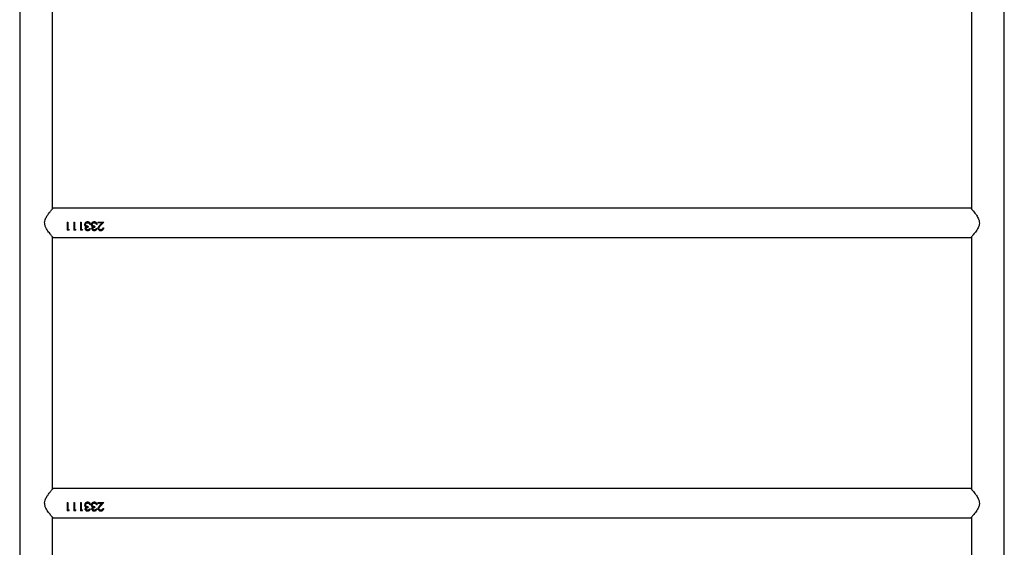
# Model space of a CAD drawing. Units: millimetres. Extents: x -6551 to 380637, y -3372 to 11691.
# Drawn here: x 869 to 2007, y 5183 to 5792 of the extents above; entities that cross this region are included whole.
import ezdxf

# ---------------------------------------------------------------- set-up
doc = ezdxf.new("R2010")
doc.units = ezdxf.units.MM
doc.layers.add('Toestel 2D', color=7, linetype='Continuous', lineweight=20)

# ---------------------------------------------------------------- blocks, each defined once
blk = doc.blocks.new('VPL-15-2329-GM')
at = {"layer": 'Toestel 2D', "color": 7, "linetype": 'Continuous', "lineweight": 25}
for p, q in [((868.8, 5900.2), (868.8, 4242.1)), ((2006.8, 4242.1), (2006.8, 5900.2)), ((906.8, 5573.8), (906.8, 5865.3)), ((1968.8, 5865.3), (1968.8, 5573.8)), ((1968.3, 5574.4), (907.3, 5574.4)), ((923.7, 5558.4), (924.6, 5558.4)), ((923.7, 5558.4), (923.7, 5548.9)), ((923.7, 5558.4), (924.6, 5558.4)), ((924.6, 5558.4), (924.6, 5549.8)), ((931.4, 5558.4), (932.3, 5558.4)), ((931.4, 5558.4), (931.4, 5548.9)), ((931.4, 5558.4), (932.3, 5558.4)), ((932.3, 5558.4), (932.3, 5549.8)), ((939.1, 5558.4), (940, 5558.4)), ((939.1, 5558.4), (939.1, 5548.9)), ((939.1, 5558.4), (940, 5558.4)), ((940, 5558.4), (940, 5549.8)), ((943.9, 5555.5), (943.9, 5555.5)), ((944.8, 5555.6), (944.8, 5555.6)), ((947.4, 5558.7), (947.4, 5558.7)), ((947.9, 5553.5), (947.9, 5552.5)), ((949.1, 5557.1), (948.3, 5557.5)), ((950.7, 5555.8), (949.8, 5555.8)), ((949.8, 5555.8), (949.8, 5555.8)), ((950.7, 5555.8), (949.8, 5555.8)), ((951.6, 5555.5), (951.6, 5555.5)), ((952.5, 5555.6), (952.5, 5555.6)), ((955.1, 5558.7), (955.1, 5558.7)), ((955.6, 5553.5), (955.6, 5552.5)), ((956.8, 5557.1), (956, 5557.5)), ((958.4, 5555.8), (957.5, 5555.8)), ((957.5, 5555.8), (957.5, 5555.8)), ((958.4, 5555.8), (957.5, 5555.8)), ((959.3, 5558.4), (966.1, 5558.4)), ((959.3, 5558.4), (959.3, 5557.4)), ((959.3, 5558.4), (966.1, 5558.4)), ((964, 5557.4), (959.3, 5557.4)), ((964, 5557.4), (959.3, 5557.4)), ((964, 5557.4), (961.5, 5554.8)), ((962.2, 5554.3), (966.1, 5558.4)), ((965.3, 5557.5), (962.2, 5554.4)), ((964, 5557.4), (964, 5557.4)), ((925.5, 5549.1), (923.7, 5549.1)), ((925.5, 5548.9), (923.7, 5548.9)), ((924.6, 5549.8), (926.1, 5549.8)), ((925.5, 5548.9), (926.1, 5549.8)), ((926, 5549.8), (925.5, 5549.1)), ((925.5, 5548.9), (925.5, 5549.1)), ((933.2, 5549.1), (931.4, 5549.1)), ((933.2, 5548.9), (931.4, 5548.9)), ((932.3, 5549.8), (933.8, 5549.8)), ((933.2, 5548.9), (933.8, 5549.8)), ((933.7, 5549.8), (933.2, 5549.1)), ((933.2, 5548.9), (933.2, 5549.1)), ((940.9, 5549.1), (939.1, 5549.1)), ((940.9, 5548.9), (939.1, 5548.9)), ((940, 5549.8), (941.5, 5549.8)), ((940.9, 5548.9), (941.5, 5549.8)), ((941.4, 5549.8), (940.9, 5549.1)), ((940.9, 5548.9), (940.9, 5549.1)), ((944.5, 5551), (944.5, 5551.2)), ((945.4, 5551), (945.4, 5551.2)), ((945.6, 5552.9), (945.6, 5553)), ((947.4, 5548.7), (947.4, 5548.9)), ((949.5, 5550.9), (950.4, 5550.9)), ((952.1, 5551), (952.1, 5551.2)), ((953, 5551), (953, 5551.2)), ((953.3, 5552.9), (953.3, 5553)), ((955.1, 5548.7), (955.1, 5548.9)), ((957.1, 5550.9), (958, 5550.9)), ((962.5, 5548.7), (962.5, 5548.9)), ((964.8, 5551.6), (965.7, 5551.6)), ((906.8, 5249.8), (906.8, 5541.3)), ((907.3, 5540.7), (1968.3, 5540.7)), ((1968.8, 5541.3), (1968.8, 5249.8)), ((1968.3, 5250.4), (907.3, 5250.4)), ((923.7, 5234.4), (924.6, 5234.4)), ((923.7, 5234.4), (923.7, 5224.9)), ((923.7, 5234.4), (924.6, 5234.4)), ((925.5, 5225.1), (923.7, 5225.1)), ((925.5, 5224.9), (923.7, 5224.9)), ((924.6, 5234.4), (924.6, 5225.8)), ((924.6, 5225.8), (926.1, 5225.8)), ((925.5, 5224.9), (926.1, 5225.8)), ((926, 5225.8), (925.5, 5225.1)), ((925.5, 5224.9), (925.5, 5225.1)), ((931.4, 5234.4), (932.3, 5234.4)), ((931.4, 5234.4), (931.4, 5224.9)), ((931.4, 5234.4), (932.3, 5234.4)), ((933.2, 5225.1), (931.4, 5225.1)), ((933.2, 5224.9), (931.4, 5224.9)), ((932.3, 5234.4), (932.3, 5225.8)), ((932.3, 5225.8), (933.8, 5225.8)), ((933.2, 5224.9), (933.8, 5225.8)), ((933.7, 5225.8), (933.2, 5225.1)), ((933.2, 5224.9), (933.2, 5225.1)), ((939.1, 5234.4), (940, 5234.4)), ((939.1, 5234.4), (939.1, 5224.9)), ((939.1, 5234.4), (940, 5234.4)), ((940.9, 5225.1), (939.1, 5225.1)), ((940.9, 5224.9), (939.1, 5224.9)), ((940, 5234.4), (940, 5225.8)), ((940, 5225.8), (941.5, 5225.8)), ((940.9, 5224.9), (941.5, 5225.8)), ((941.4, 5225.8), (940.9, 5225.1)), ((940.9, 5224.9), (940.9, 5225.1)), ((943.9, 5231.5), (943.9, 5231.5)), ((944.5, 5227), (944.5, 5227.2)), ((944.8, 5231.6), (944.8, 5231.6)), ((945.4, 5227), (945.4, 5227.2)), ((945.6, 5228.9), (945.6, 5229)), ((947.4, 5234.7), (947.4, 5234.7)), ((947.4, 5224.7), (947.4, 5224.9)), ((947.9, 5229.5), (947.9, 5228.5)), ((949.1, 5233.1), (948.3, 5233.5)), ((949.5, 5226.9), (950.4, 5226.9)), ((950.7, 5231.8), (949.8, 5231.8)), ((949.8, 5231.8), (949.8, 5231.8)), ((950.7, 5231.8), (949.8, 5231.8)), ((951.6, 5231.5), (951.6, 5231.5)), ((952.1, 5227), (952.1, 5227.2)), ((952.5, 5231.6), (952.5, 5231.6)), ((953, 5227), (953, 5227.2)), ((953.3, 5228.9), (953.3, 5229)), ((955.1, 5234.7), (955.1, 5234.7)), ((955.1, 5224.7), (955.1, 5224.9)), ((955.6, 5229.5), (955.6, 5228.5)), ((956.8, 5233.1), (956, 5233.5)), ((957.1, 5226.9), (958, 5226.9)), ((958.4, 5231.8), (957.5, 5231.8)), ((957.5, 5231.8), (957.5, 5231.8)), ((958.4, 5231.8), (957.5, 5231.8)), ((959.3, 5234.4), (966.1, 5234.4)), ((959.3, 5234.4), (959.3, 5233.4)), ((959.3, 5234.4), (966.1, 5234.4)), ((964, 5233.4), (959.3, 5233.4)), ((964, 5233.4), (959.3, 5233.4)), ((964, 5233.4), (961.5, 5230.8)), ((962.2, 5230.3), (966.1, 5234.4)), ((965.3, 5233.5), (962.2, 5230.4)), ((962.5, 5224.7), (962.5, 5224.9)), ((964, 5233.4), (964, 5233.4)), ((964.8, 5227.6), (965.7, 5227.6)), ((906.8, 4925.8), (906.8, 5217.3)), ((907.3, 5216.7), (1968.3, 5216.7)), ((1968.8, 5217.3), (1968.8, 4925.8))]:
    blk.add_line(p, q, dxfattribs=at)
for points, knots in [([(907.3, 5540.7), (907.3, 5540.7), (907.2, 5540.8), (906.8, 5541.3), (906.1, 5542.1), (905.2, 5543.2), (903.9, 5544.8), (902.3, 5546.9), (900.6, 5549.3), (899, 5552), (897.8, 5555), (897.5, 5558.2), (898.1, 5560.9), (899.1, 5563.3), (900.5, 5565.6), (902.1, 5568), (903.8, 5570.2), (905.2, 5571.9), (906.1, 5573), (906.8, 5573.8), (907.2, 5574.3), (907.3, 5574.4), (907.3, 5574.4)], [0, 0, 0, 0, 0.040948, 0.083286, 0.124197, 0.166109, 0.222642, 0.280791, 0.338635, 0.397882, 0.458841, 0.510852, 0.562838, 0.605634, 0.649539, 0.713931, 0.780185, 0.828962, 0.878971, 0.919144, 0.960412, 1, 1, 1, 1]), ([(1968.3, 5574.4), (1968.3, 5574.4), (1968.3, 5574.4), (1968.4, 5574.3), (1968.8, 5573.8), (1969.4, 5573.1), (1970.2, 5572.2), (1971.3, 5570.8), (1972.8, 5568.9), (1974.5, 5566.6), (1975.9, 5564.3), (1977.2, 5561.8), (1978.1, 5558.8), (1978, 5555.9), (1977.3, 5553.7), (1976.4, 5551.5), (1975, 5549.2), (1973.3, 5546.8), (1971.6, 5544.6), (1970.3, 5543), (1969.3, 5541.8), (1968.5, 5540.9), (1968.4, 5540.8), (1968.3, 5540.7)], [0, 0, 0, 0, 0.000622, 0.042197, 0.079653, 0.118053, 0.158708, 0.200178, 0.261459, 0.324504, 0.372199, 0.420867, 0.478037, 0.535678, 0.569353, 0.603961, 0.661482, 0.720528, 0.781123, 0.843589, 0.886031, 0.92958, 1, 1, 1, 1]), ([(947.4, 5558.7), (947, 5558.7), (946.1, 5558.6), (944.9, 5557.9), (944.1, 5556.8), (944, 5555.9), (943.9, 5555.5)], [0, 0, 0, 0, 0.2511372, 0.5007885, 0.7504712, 1, 1, 1, 1]), ([(944.5, 5553.7), (944.4, 5554), (944, 5554.5), (944, 5555.2), (943.9, 5555.5)], [0, 0, 0, 0, 0.4999526, 1, 1, 1, 1]), ([(944.5, 5553.8), (944.4, 5554.1), (944, 5554.6), (944, 5555.2), (943.9, 5555.5)], [0, 0, 0, 0, 0.501445, 1, 1, 1, 1]), ([(944.5, 5553.7), (944.5, 5553.7), (944.5, 5553.8), (944.5, 5553.8), (944.5, 5553.8)], [0, 0, 0, 0, 0.499768, 1, 1, 1, 1]), ([(945.6, 5553), (945.4, 5553.1), (945, 5553.3), (944.7, 5553.7), (944.5, 5553.8)], [0, 0, 0, 0, 0.501834, 1, 1, 1, 1]), ([(944.5, 5553.7), (944.7, 5553.6), (945, 5553.2), (945.4, 5553), (945.6, 5552.9)], [0, 0, 0, 0, 0.5000882, 1, 1, 1, 1]), ([(944.7, 5557.5), (944.8, 5557.6), (945.2, 5558), (946.1, 5558.5), (947, 5558.6), (947.4, 5558.7)], [0, 0, 0, 0, 0.124986, 0.560737, 1, 1, 1, 1]), ([(944.8, 5555.6), (944.9, 5555.7), (944.9, 5556), (945, 5556.5), (945.3, 5556.8), (945.8, 5557.3), (946.5, 5557.6), (947.1, 5557.7), (947.4, 5557.7)], [0, 0, 0, 0, 0.125107, 0.250165, 0.37533, 0.500646, 0.749869, 1, 1, 1, 1]), ([(946.4, 5557.5), (946.2, 5557.4), (945.7, 5557.3), (945.3, 5556.9), (945, 5556.5), (944.9, 5556.1), (944.9, 5555.8), (944.8, 5555.6)], [0, 0, 0, 0, 0.32395, 0.494598, 0.663986, 0.832267, 1, 1, 1, 1]), ([(947.9, 5553.5), (947.6, 5553.5), (946.9, 5553.6), (946, 5553.8), (945.5, 5554.2), (945.1, 5554.6), (944.9, 5555), (944.9, 5555.3), (944.8, 5555.5), (944.8, 5555.6)], [0, 0, 0, 0, 0.250466, 0.499815, 0.624799, 0.749818, 0.874739, 0.937343, 1, 1, 1, 1]), ([(950.7, 5555.8), (950.6, 5556.1), (950.4, 5556.9), (949.8, 5557.8), (949.2, 5558.3), (948.4, 5558.6), (947.8, 5558.7), (947.4, 5558.7)], [0, 0, 0, 0, 0.250222, 0.499607, 0.625002, 0.750142, 1, 1, 1, 1]), ([(947.4, 5558.7), (947.8, 5558.6), (948.4, 5558.6), (949.2, 5558.2), (949.7, 5557.9), (949.9, 5557.6), (949.9, 5557.5)], [0, 0, 0, 0, 0.419677, 0.628948, 0.837543, 1, 1, 1, 1]), ([(947.4, 5557.7), (947.7, 5557.7), (948.3, 5557.6), (948.8, 5557.3), (949.1, 5557.1)], [0, 0, 0, 0, 0.500788, 1, 1, 1, 1]), ([(949.1, 5557.1), (949.2, 5556.9), (949.6, 5556.5), (949.8, 5556), (949.8, 5555.8)], [0, 0, 0, 0, 0.4988015, 1, 1, 1, 1]), ([(949.1, 5557.1), (949.1, 5557.1), (949.1, 5557.1), (949.1, 5557.1), (949.1, 5557.1)], [0, 0, 0, 0, 0.499997, 1, 1, 1, 1]), ([(949.8, 5555.8), (949.8, 5556.1), (949.6, 5556.6), (949.2, 5556.9), (949.1, 5557.1)], [0, 0, 0, 0, 0.499328, 1, 1, 1, 1]), ([(955.1, 5558.7), (954.7, 5558.7), (953.8, 5558.6), (952.6, 5557.9), (951.8, 5556.8), (951.7, 5555.9), (951.6, 5555.5)], [0, 0, 0, 0, 0.251131, 0.500854, 0.750477, 1, 1, 1, 1]), ([(952.2, 5553.7), (952.1, 5554), (951.7, 5554.5), (951.7, 5555.2), (951.6, 5555.5)], [0, 0, 0, 0, 0.4999526, 1, 1, 1, 1]), ([(952.2, 5553.8), (952.1, 5554.1), (951.7, 5554.6), (951.7, 5555.2), (951.6, 5555.5)], [0, 0, 0, 0, 0.501445, 1, 1, 1, 1]), ([(952.2, 5553.7), (952.2, 5553.7), (952.2, 5553.8), (952.2, 5553.8), (952.2, 5553.8)], [0, 0, 0, 0, 0.499768, 1, 1, 1, 1]), ([(953.3, 5553), (953.1, 5553.1), (952.7, 5553.3), (952.4, 5553.7), (952.2, 5553.8)], [0, 0, 0, 0, 0.501834, 1, 1, 1, 1]), ([(952.2, 5553.7), (952.4, 5553.6), (952.7, 5553.2), (953.1, 5553), (953.3, 5552.9)], [0, 0, 0, 0, 0.5000882, 1, 1, 1, 1]), ([(952.4, 5557.5), (952.5, 5557.6), (952.9, 5558), (953.8, 5558.5), (954.7, 5558.6), (955.1, 5558.7)], [0, 0, 0, 0, 0.124986, 0.560737, 1, 1, 1, 1]), ([(952.5, 5555.6), (952.5, 5555.7), (952.6, 5556), (952.7, 5556.5), (953, 5556.8), (953.5, 5557.3), (954.2, 5557.6), (954.8, 5557.7), (955.1, 5557.7)], [0, 0, 0, 0, 0.125107, 0.250165, 0.37533, 0.500646, 0.749869, 1, 1, 1, 1]), ([(954.1, 5557.5), (953.9, 5557.4), (953.4, 5557.3), (953, 5556.9), (952.7, 5556.5), (952.6, 5556.1), (952.5, 5555.8), (952.5, 5555.6)], [0, 0, 0, 0, 0.32395, 0.494598, 0.663986, 0.832267, 1, 1, 1, 1]), ([(955.6, 5553.5), (955.3, 5553.5), (954.6, 5553.6), (953.7, 5553.8), (953.1, 5554.2), (952.8, 5554.6), (952.6, 5555), (952.5, 5555.3), (952.5, 5555.5), (952.5, 5555.6)], [0, 0, 0, 0, 0.250466, 0.499815, 0.624799, 0.749818, 0.874739, 0.937343, 1, 1, 1, 1]), ([(958.4, 5555.8), (958.3, 5556.1), (958.1, 5556.9), (957.5, 5557.8), (956.9, 5558.3), (956.1, 5558.6), (955.5, 5558.7), (955.1, 5558.7)], [0, 0, 0, 0, 0.250222, 0.499607, 0.625002, 0.750142, 1, 1, 1, 1]), ([(955.1, 5558.7), (955.5, 5558.6), (956.1, 5558.6), (956.9, 5558.2), (957.3, 5557.9), (957.5, 5557.6), (957.6, 5557.5)], [0, 0, 0, 0, 0.419677, 0.628948, 0.837543, 1, 1, 1, 1]), ([(955.1, 5557.7), (955.4, 5557.7), (956, 5557.6), (956.5, 5557.3), (956.8, 5557.1)], [0, 0, 0, 0, 0.500788, 1, 1, 1, 1]), ([(956.8, 5557.1), (956.9, 5556.9), (957.3, 5556.5), (957.5, 5556), (957.5, 5555.8)], [0, 0, 0, 0, 0.4988015, 1, 1, 1, 1]), ([(956.8, 5557.1), (956.8, 5557.1), (956.8, 5557.1), (956.8, 5557.1), (956.8, 5557.1)], [0, 0, 0, 0, 0.499997, 1, 1, 1, 1]), ([(957.5, 5555.8), (957.5, 5556.1), (957.3, 5556.6), (956.9, 5556.9), (956.8, 5557.1)], [0, 0, 0, 0, 0.499328, 1, 1, 1, 1]), ([(959.5, 5551.3), (959.5, 5551.6), (959.6, 5552.3), (960.3, 5553.5), (961, 5554.3), (961.5, 5554.8)], [0, 0, 0, 0, 0.249545, 0.499294, 1, 1, 1, 1]), ([(962.2, 5554.4), (961.8, 5554), (961.2, 5553.4), (960.5, 5552.4), (960.4, 5551.8), (960.4, 5551.6)], [0, 0, 0, 0, 0.50324, 0.752966, 1, 1, 1, 1]), ([(960.4, 5551.4), (960.4, 5551.7), (960.5, 5552.3), (961.2, 5553.2), (961.8, 5553.9), (962.2, 5554.3)], [0, 0, 0, 0, 0.249014, 0.498923, 1, 1, 1, 1]), ([(962.2, 5554.3), (962.2, 5554.3), (962.2, 5554.4), (962.2, 5554.4), (962.2, 5554.4)], [0, 0, 0, 0, 0.499789, 1, 1, 1, 1]), ([(945.6, 5552.9), (945.5, 5552.8), (945.1, 5552.6), (944.7, 5552.1), (944.5, 5551.6), (944.5, 5551.2), (944.5, 5551.1), (944.5, 5551)], [0, 0, 0, 0, 0.250121, 0.499937, 0.749602, 0.874771, 1, 1, 1, 1]), ([(947.4, 5548.9), (947, 5549), (946.3, 5549), (945.5, 5549.4), (945, 5549.8), (944.7, 5550.2), (944.5, 5550.6), (944.5, 5550.9), (944.5, 5551.1), (944.5, 5551.2)], [0, 0, 0, 0, 0.252806, 0.503945, 0.628878, 0.753103, 0.876638, 0.938309, 1, 1, 1, 1]), ([(944.5, 5551), (944.5, 5550.8), (944.5, 5550.5), (944.7, 5550), (945, 5549.6), (945.5, 5549.1), (946.3, 5548.7), (947, 5548.7), (947.4, 5548.7)], [0, 0, 0, 0, 0.125205, 0.250364, 0.375564, 0.500764, 0.750347, 1, 1, 1, 1]), ([(947.9, 5552.6), (947.6, 5552.6), (947.1, 5552.6), (946.4, 5552.4), (945.9, 5552.1), (945.6, 5551.9), (945.4, 5551.6), (945.4, 5551.3), (945.4, 5551.2), (945.4, 5551.2)], [0, 0, 0, 0, 0.2525116, 0.5042795, 0.6310867, 0.7539893, 0.8771981, 0.938634, 1, 1, 1, 1]), ([(945.4, 5551), (945.4, 5551.1), (945.4, 5551.3), (945.6, 5551.7), (945.9, 5552), (946.4, 5552.2), (947.1, 5552.5), (947.6, 5552.5), (947.9, 5552.5)], [0, 0, 0, 0, 0.1248278, 0.2496963, 0.3667918, 0.499782, 0.7498507, 1, 1, 1, 1]), ([(947.4, 5549.5), (947.1, 5549.6), (946.7, 5549.6), (946, 5549.9), (945.6, 5550.2), (945.4, 5550.6), (945.4, 5550.9), (945.4, 5551)], [0, 0, 0, 0, 0.250456, 0.500278, 0.7498, 0.874864, 1, 1, 1, 1]), ([(949.5, 5550.9), (949.4, 5550.7), (949.2, 5550.4), (948.7, 5549.9), (948.1, 5549.6), (947.6, 5549.6), (947.4, 5549.5)], [0, 0, 0, 0, 0.250613, 0.500455, 0.749867, 1, 1, 1, 1]), ([(947.4, 5548.7), (947.7, 5548.7), (948.4, 5548.7), (949.4, 5549.2), (950.1, 5550), (950.3, 5550.6), (950.4, 5550.9)], [0, 0, 0, 0, 0.249986, 0.499724, 0.749536, 1, 1, 1, 1]), ([(950.3, 5550.9), (950.2, 5550.7), (950, 5550.2), (949.4, 5549.5), (948.4, 5549), (947.7, 5548.9), (947.4, 5548.9)], [0, 0, 0, 0, 0.203471, 0.46642, 0.732141, 1, 1, 1, 1]), ([(953.3, 5552.9), (953.1, 5552.8), (952.8, 5552.6), (952.4, 5552.1), (952.2, 5551.6), (952.2, 5551.2), (952.2, 5551.1), (952.1, 5551)], [0, 0, 0, 0, 0.250111, 0.499918, 0.749646, 0.874775, 1, 1, 1, 1]), ([(955.1, 5548.9), (954.7, 5549), (954, 5549), (953.2, 5549.4), (952.7, 5549.8), (952.4, 5550.2), (952.2, 5550.6), (952.2, 5550.9), (952.2, 5551.1), (952.1, 5551.2)], [0, 0, 0, 0, 0.252806, 0.503945, 0.628878, 0.753103, 0.876638, 0.938309, 1, 1, 1, 1]), ([(952.1, 5551), (952.2, 5550.8), (952.2, 5550.5), (952.4, 5550), (952.7, 5549.6), (953.2, 5549.1), (954, 5548.7), (954.7, 5548.7), (955.1, 5548.7)], [0, 0, 0, 0, 0.125205, 0.250364, 0.375564, 0.500764, 0.750347, 1, 1, 1, 1]), ([(955.6, 5552.6), (955.3, 5552.6), (954.8, 5552.6), (954.1, 5552.4), (953.6, 5552.1), (953.3, 5551.9), (953.1, 5551.6), (953.1, 5551.3), (953.1, 5551.2), (953, 5551.2)], [0, 0, 0, 0, 0.2525116, 0.5042795, 0.6310867, 0.7539893, 0.8771981, 0.938634, 1, 1, 1, 1]), ([(953, 5551), (953.1, 5551.1), (953.1, 5551.3), (953.3, 5551.7), (953.6, 5552), (954.1, 5552.2), (954.8, 5552.5), (955.3, 5552.5), (955.6, 5552.5)], [0, 0, 0, 0, 0.124825, 0.249691, 0.366684, 0.499792, 0.749856, 1, 1, 1, 1]), ([(955.1, 5549.5), (954.8, 5549.6), (954.3, 5549.6), (953.7, 5549.9), (953.3, 5550.2), (953.1, 5550.6), (953.1, 5550.9), (953, 5551)], [0, 0, 0, 0, 0.250445, 0.500256, 0.749767, 0.874893, 1, 1, 1, 1]), ([(957.1, 5550.9), (957.1, 5550.7), (956.9, 5550.4), (956.4, 5549.9), (955.8, 5549.6), (955.3, 5549.6), (955.1, 5549.5)], [0, 0, 0, 0, 0.250613, 0.500455, 0.749867, 1, 1, 1, 1]), ([(955.1, 5548.7), (955.4, 5548.7), (956.1, 5548.7), (957.1, 5549.2), (957.7, 5550), (957.9, 5550.6), (958, 5550.9)], [0, 0, 0, 0, 0.249986, 0.499724, 0.749536, 1, 1, 1, 1]), ([(958, 5550.9), (957.9, 5550.7), (957.7, 5550.2), (957.1, 5549.5), (956.1, 5549), (955.4, 5548.9), (955.1, 5548.9)], [0, 0, 0, 0, 0.203471, 0.46642, 0.732141, 1, 1, 1, 1]), ([(962.5, 5548.9), (962.1, 5548.9), (961.5, 5549), (960.8, 5549.3), (960.2, 5549.7), (959.6, 5550.4), (959.5, 5551.1), (959.5, 5551.5)], [0, 0, 0, 0, 0.253374, 0.379864, 0.505619, 0.7539, 1, 1, 1, 1]), ([(959.5, 5551.3), (959.5, 5551.3), (959.5, 5551.4), (959.5, 5551.5), (959.5, 5551.5)], [0, 0, 0, 0, 0.4998226, 1, 1, 1, 1]), ([(959.5, 5551.3), (959.5, 5550.9), (959.6, 5550.2), (960.2, 5549.5), (960.8, 5549), (961.5, 5548.7), (962.1, 5548.7), (962.5, 5548.7)], [0, 0, 0, 0, 0.249606, 0.499348, 0.624738, 0.750141, 1, 1, 1, 1]), ([(960.4, 5551.4), (960.4, 5551.4), (960.4, 5551.5), (960.4, 5551.5), (960.4, 5551.6)], [0, 0, 0, 0, 0.500222, 1, 1, 1, 1]), ([(962.5, 5549.5), (962.2, 5549.6), (961.7, 5549.6), (961, 5550), (960.6, 5550.5), (960.4, 5550.9), (960.4, 5551.2), (960.4, 5551.3), (960.4, 5551.4)], [0, 0, 0, 0, 0.249905, 0.499447, 0.749072, 0.874434, 0.937189, 1, 1, 1, 1]), ([(964.8, 5551.6), (964.8, 5551.4), (964.7, 5550.9), (964.5, 5550.4), (964.2, 5550.1), (963.8, 5549.9), (963.3, 5549.6), (962.8, 5549.6), (962.5, 5549.5)], [0, 0, 0, 0, 0.249939, 0.375111, 0.500254, 0.625794, 0.750575, 1, 1, 1, 1]), ([(962.5, 5548.7), (962.9, 5548.7), (963.6, 5548.7), (964.3, 5549.1), (965, 5549.6), (965.6, 5550.4), (965.7, 5551.2), (965.7, 5551.6)], [0, 0, 0, 0, 0.249976, 0.375102, 0.500532, 0.749745, 1, 1, 1, 1]), ([(965.7, 5551.6), (965.7, 5551.3), (965.6, 5550.8), (965.2, 5550.2), (964.8, 5549.7), (964.3, 5549.4), (963.6, 5549), (962.9, 5549), (962.5, 5548.9)], [0, 0, 0, 0, 0.216454, 0.345543, 0.47528, 0.605818, 0.737232, 1, 1, 1, 1]), ([(907.3, 5216.7), (907.3, 5216.7), (907.2, 5216.8), (906.8, 5217.3), (906.1, 5218.1), (905.2, 5219.2), (903.9, 5220.8), (902.3, 5222.9), (900.6, 5225.3), (899, 5228), (897.8, 5231), (897.5, 5234.2), (898.1, 5236.9), (899.1, 5239.3), (900.5, 5241.6), (902.1, 5244), (903.8, 5246.2), (905.2, 5247.9), (906.1, 5249), (906.8, 5249.8), (907.2, 5250.3), (907.3, 5250.4), (907.3, 5250.4)], [0, 0, 0, 0, 0.040948, 0.083286, 0.124197, 0.166109, 0.222642, 0.280791, 0.338635, 0.397882, 0.458841, 0.510852, 0.562838, 0.605634, 0.649539, 0.713931, 0.780185, 0.828962, 0.878971, 0.919144, 0.960412, 1, 1, 1, 1]), ([(1968.3, 5250.4), (1968.3, 5250.4), (1968.3, 5250.4), (1968.4, 5250.3), (1968.8, 5249.8), (1969.4, 5249.1), (1970.2, 5248.2), (1971.3, 5246.8), (1972.8, 5244.9), (1974.5, 5242.6), (1975.9, 5240.3), (1977.2, 5237.8), (1978.1, 5234.8), (1978, 5231.9), (1977.3, 5229.7), (1976.4, 5227.5), (1975, 5225.2), (1973.3, 5222.8), (1971.6, 5220.6), (1970.3, 5219), (1969.3, 5217.8), (1968.5, 5216.9), (1968.4, 5216.8), (1968.3, 5216.7)], [0, 0, 0, 0, 0.000622, 0.042197, 0.079653, 0.118053, 0.158708, 0.200178, 0.261459, 0.324504, 0.372199, 0.420867, 0.478037, 0.535678, 0.569353, 0.603961, 0.661482, 0.720528, 0.781123, 0.843589, 0.886031, 0.92958, 1, 1, 1, 1]), ([(947.4, 5234.7), (947, 5234.7), (946.1, 5234.6), (944.9, 5233.9), (944.1, 5232.8), (944, 5231.9), (943.9, 5231.5)], [0, 0, 0, 0, 0.2511372, 0.5007885, 0.7504712, 1, 1, 1, 1]), ([(944.5, 5229.7), (944.4, 5230), (944, 5230.5), (944, 5231.2), (943.9, 5231.5)], [0, 0, 0, 0, 0.4999526, 1, 1, 1, 1]), ([(944.5, 5229.8), (944.4, 5230.1), (944, 5230.6), (944, 5231.2), (943.9, 5231.5)], [0, 0, 0, 0, 0.501445, 1, 1, 1, 1]), ([(944.5, 5229.7), (944.5, 5229.7), (944.5, 5229.8), (944.5, 5229.8), (944.5, 5229.8)], [0, 0, 0, 0, 0.499768, 1, 1, 1, 1]), ([(945.6, 5229), (945.4, 5229.1), (945, 5229.3), (944.7, 5229.7), (944.5, 5229.8)], [0, 0, 0, 0, 0.501834, 1, 1, 1, 1]), ([(944.5, 5229.7), (944.7, 5229.6), (945, 5229.2), (945.4, 5229), (945.6, 5228.9)], [0, 0, 0, 0, 0.5000882, 1, 1, 1, 1]), ([(945.6, 5228.9), (945.5, 5228.8), (945.1, 5228.6), (944.7, 5228.1), (944.5, 5227.6), (944.5, 5227.2), (944.5, 5227.1), (944.5, 5227)], [0, 0, 0, 0, 0.250121, 0.499937, 0.749602, 0.874771, 1, 1, 1, 1]), ([(947.4, 5224.9), (947, 5225), (946.3, 5225), (945.5, 5225.4), (945, 5225.8), (944.7, 5226.2), (944.5, 5226.6), (944.5, 5226.9), (944.5, 5227.1), (944.5, 5227.2)], [0, 0, 0, 0, 0.252806, 0.503945, 0.628878, 0.753103, 0.876638, 0.938309, 1, 1, 1, 1]), ([(944.5, 5227), (944.5, 5226.8), (944.5, 5226.5), (944.7, 5226), (945, 5225.6), (945.5, 5225.1), (946.3, 5224.7), (947, 5224.7), (947.4, 5224.7)], [0, 0, 0, 0, 0.125205, 0.250364, 0.375564, 0.500764, 0.750347, 1, 1, 1, 1]), ([(944.7, 5233.5), (944.8, 5233.6), (945.2, 5234), (946.1, 5234.5), (947, 5234.6), (947.4, 5234.7)], [0, 0, 0, 0, 0.124986, 0.560737, 1, 1, 1, 1]), ([(944.8, 5231.6), (944.9, 5231.7), (944.9, 5232), (945, 5232.5), (945.3, 5232.8), (945.8, 5233.3), (946.5, 5233.6), (947.1, 5233.7), (947.4, 5233.7)], [0, 0, 0, 0, 0.125107, 0.250165, 0.37533, 0.500646, 0.749869, 1, 1, 1, 1]), ([(946.4, 5233.5), (946.2, 5233.4), (945.7, 5233.3), (945.3, 5232.9), (945, 5232.5), (944.9, 5232.1), (944.9, 5231.8), (944.8, 5231.6)], [0, 0, 0, 0, 0.32395, 0.494598, 0.663986, 0.832267, 1, 1, 1, 1]), ([(947.9, 5229.5), (947.6, 5229.5), (946.9, 5229.6), (946, 5229.8), (945.5, 5230.2), (945.1, 5230.6), (944.9, 5231), (944.9, 5231.3), (944.8, 5231.5), (944.8, 5231.6)], [0, 0, 0, 0, 0.250466, 0.499815, 0.624799, 0.749818, 0.874739, 0.937343, 1, 1, 1, 1]), ([(947.9, 5228.6), (947.6, 5228.6), (947.1, 5228.6), (946.4, 5228.4), (945.9, 5228.1), (945.6, 5227.9), (945.4, 5227.6), (945.4, 5227.3), (945.4, 5227.2), (945.4, 5227.2)], [0, 0, 0, 0, 0.2525116, 0.5042795, 0.6310867, 0.7539893, 0.8771981, 0.938634, 1, 1, 1, 1]), ([(945.4, 5227), (945.4, 5227.1), (945.4, 5227.3), (945.6, 5227.7), (945.9, 5228), (946.4, 5228.2), (947.1, 5228.5), (947.6, 5228.5), (947.9, 5228.5)], [0, 0, 0, 0, 0.1248278, 0.2496963, 0.3667918, 0.499782, 0.7498507, 1, 1, 1, 1]), ([(947.4, 5225.5), (947.1, 5225.6), (946.7, 5225.6), (946, 5225.9), (945.6, 5226.2), (945.4, 5226.6), (945.4, 5226.9), (945.4, 5227)], [0, 0, 0, 0, 0.250456, 0.500278, 0.7498, 0.874864, 1, 1, 1, 1]), ([(950.7, 5231.8), (950.6, 5232.1), (950.4, 5232.9), (949.8, 5233.8), (949.2, 5234.3), (948.4, 5234.6), (947.8, 5234.7), (947.4, 5234.7)], [0, 0, 0, 0, 0.250222, 0.499607, 0.625002, 0.750142, 1, 1, 1, 1]), ([(947.4, 5234.7), (947.8, 5234.6), (948.4, 5234.6), (949.2, 5234.2), (949.7, 5233.9), (949.9, 5233.6), (949.9, 5233.5)], [0, 0, 0, 0, 0.419673, 0.628942, 0.837512, 1, 1, 1, 1]), ([(947.4, 5233.7), (947.7, 5233.7), (948.3, 5233.6), (948.8, 5233.3), (949.1, 5233.1)], [0, 0, 0, 0, 0.500788, 1, 1, 1, 1]), ([(949.5, 5226.9), (949.4, 5226.7), (949.2, 5226.4), (948.7, 5225.9), (948.1, 5225.6), (947.6, 5225.6), (947.4, 5225.5)], [0, 0, 0, 0, 0.250613, 0.500455, 0.749867, 1, 1, 1, 1]), ([(947.4, 5224.7), (947.7, 5224.7), (948.4, 5224.7), (949.4, 5225.2), (950.1, 5226), (950.3, 5226.6), (950.4, 5226.9)], [0, 0, 0, 0, 0.249986, 0.499724, 0.749536, 1, 1, 1, 1]), ([(950.3, 5226.9), (950.2, 5226.7), (950, 5226.2), (949.4, 5225.5), (948.4, 5225), (947.7, 5224.9), (947.4, 5224.9)], [0, 0, 0, 0, 0.203471, 0.46642, 0.732141, 1, 1, 1, 1]), ([(949.1, 5233.1), (949.2, 5232.9), (949.6, 5232.5), (949.8, 5232), (949.8, 5231.8)], [0, 0, 0, 0, 0.4988015, 1, 1, 1, 1]), ([(949.1, 5233.1), (949.1, 5233.1), (949.1, 5233.1), (949.1, 5233.1), (949.1, 5233.1)], [0, 0, 0, 0, 0.499997, 1, 1, 1, 1]), ([(949.8, 5231.8), (949.8, 5232.1), (949.6, 5232.6), (949.2, 5232.9), (949.1, 5233.1)], [0, 0, 0, 0, 0.499328, 1, 1, 1, 1]), ([(955.1, 5234.7), (954.7, 5234.7), (953.8, 5234.6), (952.6, 5233.9), (951.8, 5232.8), (951.7, 5231.9), (951.6, 5231.5)], [0, 0, 0, 0, 0.251131, 0.500854, 0.750477, 1, 1, 1, 1]), ([(952.2, 5229.7), (952.1, 5230), (951.7, 5230.5), (951.7, 5231.2), (951.6, 5231.5)], [0, 0, 0, 0, 0.4999526, 1, 1, 1, 1]), ([(952.2, 5229.8), (952.1, 5230.1), (951.7, 5230.6), (951.7, 5231.2), (951.6, 5231.5)], [0, 0, 0, 0, 0.501445, 1, 1, 1, 1]), ([(953.3, 5228.9), (953.1, 5228.8), (952.8, 5228.6), (952.4, 5228.1), (952.2, 5227.6), (952.2, 5227.2), (952.2, 5227.1), (952.1, 5227)], [0, 0, 0, 0, 0.250111, 0.499918, 0.749646, 0.874775, 1, 1, 1, 1]), ([(955.1, 5224.9), (954.7, 5225), (954, 5225), (953.2, 5225.4), (952.7, 5225.8), (952.4, 5226.2), (952.2, 5226.6), (952.2, 5226.9), (952.2, 5227.1), (952.1, 5227.2)], [0, 0, 0, 0, 0.252806, 0.503945, 0.628878, 0.753103, 0.876638, 0.938309, 1, 1, 1, 1]), ([(952.1, 5227), (952.2, 5226.8), (952.2, 5226.5), (952.4, 5226), (952.7, 5225.6), (953.2, 5225.1), (954, 5224.7), (954.7, 5224.7), (955.1, 5224.7)], [0, 0, 0, 0, 0.125205, 0.250364, 0.375564, 0.500764, 0.750347, 1, 1, 1, 1]), ([(952.2, 5229.7), (952.2, 5229.7), (952.2, 5229.8), (952.2, 5229.8), (952.2, 5229.8)], [0, 0, 0, 0, 0.499768, 1, 1, 1, 1]), ([(953.3, 5229), (953.1, 5229.1), (952.7, 5229.3), (952.4, 5229.7), (952.2, 5229.8)], [0, 0, 0, 0, 0.501834, 1, 1, 1, 1]), ([(952.2, 5229.7), (952.4, 5229.6), (952.7, 5229.2), (953.1, 5229), (953.3, 5228.9)], [0, 0, 0, 0, 0.5000882, 1, 1, 1, 1]), ([(952.4, 5233.5), (952.5, 5233.6), (952.9, 5234), (953.8, 5234.5), (954.7, 5234.6), (955.1, 5234.7)], [0, 0, 0, 0, 0.124986, 0.560737, 1, 1, 1, 1]), ([(952.5, 5231.6), (952.5, 5231.7), (952.6, 5232), (952.7, 5232.5), (953, 5232.8), (953.5, 5233.3), (954.2, 5233.6), (954.8, 5233.7), (955.1, 5233.7)], [0, 0, 0, 0, 0.125107, 0.250165, 0.37533, 0.500646, 0.749869, 1, 1, 1, 1]), ([(954.1, 5233.5), (953.9, 5233.4), (953.4, 5233.3), (953, 5232.9), (952.7, 5232.5), (952.6, 5232.1), (952.5, 5231.8), (952.5, 5231.6)], [0, 0, 0, 0, 0.32395, 0.494598, 0.663986, 0.832267, 1, 1, 1, 1]), ([(955.6, 5229.5), (955.3, 5229.5), (954.6, 5229.6), (953.7, 5229.8), (953.1, 5230.2), (952.8, 5230.6), (952.6, 5231), (952.5, 5231.3), (952.5, 5231.5), (952.5, 5231.6)], [0, 0, 0, 0, 0.250466, 0.499815, 0.624799, 0.749818, 0.874739, 0.937343, 1, 1, 1, 1]), ([(955.6, 5228.6), (955.3, 5228.6), (954.8, 5228.6), (954.1, 5228.4), (953.6, 5228.1), (953.3, 5227.9), (953.1, 5227.6), (953.1, 5227.3), (953.1, 5227.2), (953, 5227.2)], [0, 0, 0, 0, 0.2525116, 0.5042795, 0.6310867, 0.7539893, 0.8771981, 0.938634, 1, 1, 1, 1]), ([(953, 5227), (953.1, 5227.1), (953.1, 5227.3), (953.3, 5227.7), (953.6, 5228), (954.1, 5228.2), (954.8, 5228.5), (955.3, 5228.5), (955.6, 5228.5)], [0, 0, 0, 0, 0.124825, 0.249691, 0.366684, 0.499792, 0.749856, 1, 1, 1, 1]), ([(955.1, 5225.5), (954.8, 5225.6), (954.3, 5225.6), (953.7, 5225.9), (953.3, 5226.2), (953.1, 5226.6), (953.1, 5226.9), (953, 5227)], [0, 0, 0, 0, 0.250445, 0.500256, 0.749767, 0.874893, 1, 1, 1, 1]), ([(958.4, 5231.8), (958.3, 5232.1), (958.1, 5232.9), (957.5, 5233.8), (956.9, 5234.3), (956.1, 5234.6), (955.5, 5234.7), (955.1, 5234.7)], [0, 0, 0, 0, 0.250222, 0.499607, 0.625002, 0.750142, 1, 1, 1, 1]), ([(955.1, 5234.7), (955.5, 5234.6), (956.1, 5234.6), (956.9, 5234.2), (957.3, 5233.9), (957.5, 5233.6), (957.6, 5233.5)], [0, 0, 0, 0, 0.419673, 0.628942, 0.837512, 1, 1, 1, 1]), ([(955.1, 5233.7), (955.4, 5233.7), (956, 5233.6), (956.5, 5233.3), (956.8, 5233.1)], [0, 0, 0, 0, 0.500788, 1, 1, 1, 1]), ([(957.1, 5226.9), (957.1, 5226.7), (956.9, 5226.4), (956.4, 5225.9), (955.8, 5225.6), (955.3, 5225.6), (955.1, 5225.5)], [0, 0, 0, 0, 0.250613, 0.500455, 0.749867, 1, 1, 1, 1]), ([(955.1, 5224.7), (955.4, 5224.7), (956.1, 5224.7), (957.1, 5225.2), (957.7, 5226), (957.9, 5226.6), (958, 5226.9)], [0, 0, 0, 0, 0.249986, 0.499724, 0.749536, 1, 1, 1, 1]), ([(958, 5226.9), (957.9, 5226.7), (957.7, 5226.2), (957.1, 5225.5), (956.1, 5225), (955.4, 5224.9), (955.1, 5224.9)], [0, 0, 0, 0, 0.203471, 0.46642, 0.732141, 1, 1, 1, 1]), ([(956.8, 5233.1), (956.9, 5232.9), (957.3, 5232.5), (957.5, 5232), (957.5, 5231.8)], [0, 0, 0, 0, 0.4988015, 1, 1, 1, 1]), ([(956.8, 5233.1), (956.8, 5233.1), (956.8, 5233.1), (956.8, 5233.1), (956.8, 5233.1)], [0, 0, 0, 0, 0.499997, 1, 1, 1, 1]), ([(957.5, 5231.8), (957.5, 5232.1), (957.3, 5232.6), (956.9, 5232.9), (956.8, 5233.1)], [0, 0, 0, 0, 0.499328, 1, 1, 1, 1]), ([(959.5, 5227.3), (959.5, 5227.6), (959.6, 5228.3), (960.3, 5229.5), (961, 5230.3), (961.5, 5230.8)], [0, 0, 0, 0, 0.249525, 0.499281, 1, 1, 1, 1]), ([(962.5, 5224.9), (962.1, 5224.9), (961.5, 5225), (960.8, 5225.3), (960.2, 5225.7), (959.6, 5226.4), (959.5, 5227.1), (959.5, 5227.5)], [0, 0, 0, 0, 0.253374, 0.379864, 0.505619, 0.7539, 1, 1, 1, 1]), ([(959.5, 5227.3), (959.5, 5227.3), (959.5, 5227.4), (959.5, 5227.5), (959.5, 5227.5)], [0, 0, 0, 0, 0.499778, 1, 1, 1, 1]), ([(959.5, 5227.3), (959.5, 5226.9), (959.6, 5226.2), (960.2, 5225.5), (960.8, 5225), (961.5, 5224.7), (962.1, 5224.7), (962.5, 5224.7)], [0, 0, 0, 0, 0.2496236, 0.4993594, 0.624747, 0.7501467, 1, 1, 1, 1]), ([(962.2, 5230.4), (961.8, 5230), (961.2, 5229.4), (960.5, 5228.4), (960.4, 5227.8), (960.4, 5227.6)], [0, 0, 0, 0, 0.50324, 0.752966, 1, 1, 1, 1]), ([(960.4, 5227.4), (960.4, 5227.7), (960.5, 5228.3), (961.2, 5229.2), (961.8, 5229.9), (962.2, 5230.3)], [0, 0, 0, 0, 0.249014, 0.498923, 1, 1, 1, 1]), ([(960.4, 5227.4), (960.4, 5227.4), (960.4, 5227.5), (960.4, 5227.5), (960.4, 5227.6)], [0, 0, 0, 0, 0.500222, 1, 1, 1, 1]), ([(962.5, 5225.5), (962.2, 5225.6), (961.7, 5225.6), (961, 5226), (960.6, 5226.5), (960.4, 5226.9), (960.4, 5227.2), (960.4, 5227.3), (960.4, 5227.4)], [0, 0, 0, 0, 0.249905, 0.499447, 0.749072, 0.874434, 0.937189, 1, 1, 1, 1]), ([(962.2, 5230.3), (962.2, 5230.3), (962.2, 5230.4), (962.2, 5230.4), (962.2, 5230.4)], [0, 0, 0, 0, 0.499789, 1, 1, 1, 1]), ([(964.8, 5227.6), (964.8, 5227.4), (964.7, 5226.9), (964.5, 5226.4), (964.2, 5226.1), (963.8, 5225.9), (963.3, 5225.6), (962.8, 5225.6), (962.5, 5225.5)], [0, 0, 0, 0, 0.249939, 0.375111, 0.500254, 0.625794, 0.750575, 1, 1, 1, 1]), ([(962.5, 5224.7), (962.9, 5224.7), (963.6, 5224.7), (964.3, 5225.1), (965, 5225.6), (965.6, 5226.4), (965.7, 5227.2), (965.7, 5227.6)], [0, 0, 0, 0, 0.249976, 0.375102, 0.500532, 0.749745, 1, 1, 1, 1]), ([(965.7, 5227.6), (965.7, 5227.3), (965.6, 5226.8), (965.2, 5226.2), (964.8, 5225.7), (964.3, 5225.4), (963.6, 5225), (962.9, 5225), (962.5, 5224.9)], [0, 0, 0, 0, 0.216454, 0.345543, 0.47528, 0.605818, 0.737232, 1, 1, 1, 1])]:
    blk.add_open_spline(points, degree=3, knots=knots, dxfattribs=at)
blk = doc.blocks.new('VPL-15-2329-RVS')
blk.add_blockref('VPL-15-2329-GM', (0, 0))

msp = doc.modelspace()

# ---------------------------------------------------------------- block references
msp.add_blockref('VPL-15-2329-RVS', (0, 0))

doc.saveas('drawing.dxf')
